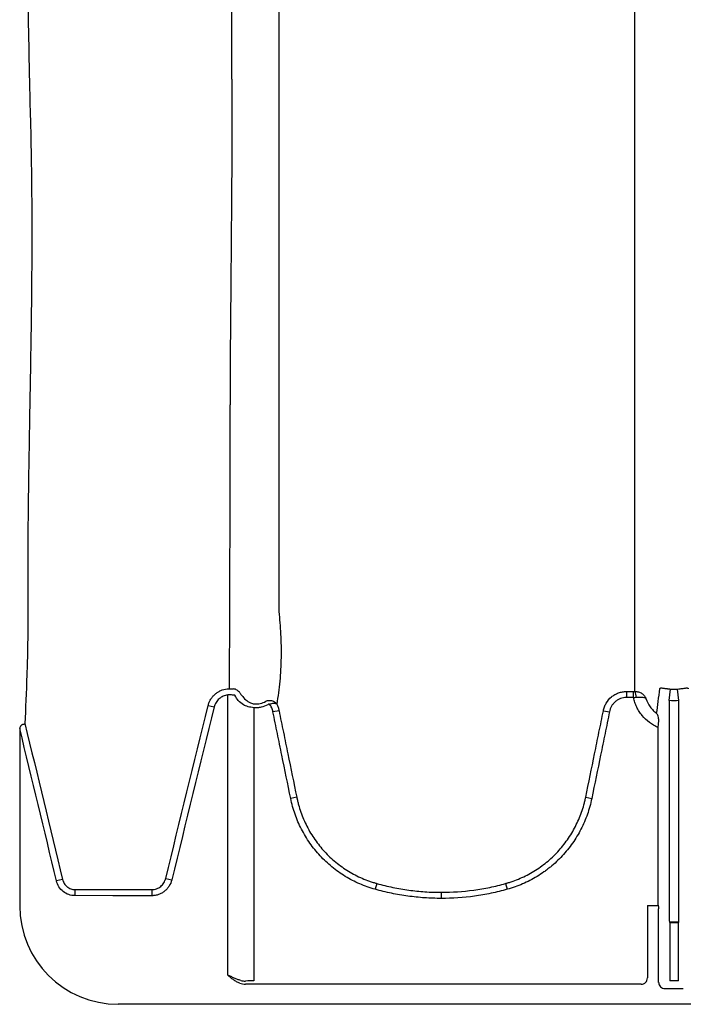
# Model space of a CAD drawing. Units: inches. Extents: x -2423 to -216, y -579 to 733.
# Drawn here: x -2418 to -2409, y -502 to -490 of the extents above; entities that cross this region are included whole.
import ezdxf

# ---------------------------------------------------------------- set-up
doc = ezdxf.new("R2010")
doc.units = ezdxf.units.IN
doc.header["$MEASUREMENT"] = 0

msp = doc.modelspace()

# ---------------------------------------------------------------- linework, layer by layer
at = {"color": 7, "linetype": 'Continuous', "lineweight": 25}
for p, q in [((-2409.876, -498.509), (-2409.785, -498.509)), ((-2409.876, -498.509), (-2409.876, -498.586)), ((-2409.785, -498.586), (-2409.785, -498.509)), ((-2409.333, -498.624), (-2409.316, -498.478)), ((-2409.209, -498.624), (-2409.227, -498.478)), ((-2414.932, -502.108), (-2414.932, -498.552)), ((-2409.785, -498.586), (-2409.876, -498.586)), ((-2409.333, -498.624), (-2409.333, -501.396)), ((-2409.209, -501.396), (-2409.209, -498.624)), ((-2415.182, -498.687), (-2415.106, -498.705)), ((-2414.602, -498.714), (-2414.602, -502.181)), ((-2414.283, -498.752), (-2414.36, -498.767)), ((-2410.168, -498.752), (-2410.091, -498.767)), ((-2417.573, -498.98), (-2417.573, -501.228)), ((-2409.473, -501.221), (-2409.473, -498.966)), ((-2414.059, -499.85), (-2414.135, -499.866)), ((-2410.393, -499.85), (-2410.316, -499.866)), ((-2417.029, -500.894), (-2417.106, -500.913)), ((-2415.72, -500.88), (-2415.644, -500.899)), ((-2416.872, -501.022), (-2416.872, -501.099)), ((-2415.896, -501.022), (-2415.896, -501.1)), ((-2413.043, -500.945), (-2413.063, -501.019)), ((-2411.408, -500.945), (-2411.388, -501.019)), ((-2412.226, -501.057), (-2412.226, -501.134)), ((-2409.609, -501.226), (-2409.609, -502.144)), ((-2409.609, -501.226), (-2409.47, -501.226)), ((-2409.47, -501.226), (-2409.473, -501.221)), ((-2409.467, -502.201), (-2409.467, -501.266)), ((-2409.331, -501.436), (-2409.326, -501.44)), ((-2409.212, -501.436), (-2409.331, -501.436)), ((-2409.326, -501.44), (-2409.326, -502.179)), ((-2409.326, -501.44), (-2409.216, -501.44)), ((-2409.216, -501.44), (-2409.212, -501.436)), ((-2409.216, -502.179), (-2409.216, -501.44)), ((-2414.679, -502.182), (-2414.708, -502.183)), ((-2409.688, -502.222), (-2414.708, -502.222)), ((-2409.154, -502.28), (-2409.388, -502.28)), ((-2409.216, -502.179), (-2409.326, -502.179)), ((-2331.849, -502.478), (-2416.323, -502.478))]:
    msp.add_line(p, q, dxfattribs=at)
at = {"color": 7, "linetype": 'Continuous', "lineweight": 25, "flags": 128}
for points in [[(-2416.872, -501.022), (-2416.714, -501.022), (-2416.399, -501.022), (-2416.148, -501.022), (-2416.144, -501.022), (-2415.896, -501.022)], [(-2415.896, -501.1), (-2416.144, -501.1), (-2416.393, -501.1), (-2416.872, -501.099)]]:
    msp.add_lwpolyline(points, dxfattribs=at)
at = {"color": 7, "linetype": 'Continuous', "lineweight": 25}
for centre, radius, start, end in [((-2409.898, -498.576), 0.145, 357.5745, 27.7189), ((-2416.323, -501.228), 1.25, 180, 270), ((-2409.627, -501.256), 0.161, 356.7512, 10.8325), ((-2409.179, -501.406), 0.155, 176.5436, 191.1734), ((-2409.364, -501.406), 0.155, 348.8266, 3.4564), ((-2409.688, -502.144), 0.0786, 269.9603, 359.9961), ((-2414.709, -502), 0.222, 251.1862, 270.2368), ((-2414.711, -501.957), 0.226, 255.1927, 270.6637), ((-2414.607, -504.515), 2.334, 89.8848, 91.7726), ((-2409.388, -502.201), 0.0787, 179.9881, 270.0119)]:
    msp.add_arc(centre, radius, start, end, dxfattribs=at)
for points, knots in [([(-2414.286, -463.218), (-2414.286, -463.267), (-2414.286, -463.317), (-2414.286, -463.417), (-2414.286, -463.467), (-2414.286, -463.62), (-2414.286, -463.724), (-2414.286, -464.042), (-2414.286, -464.261), (-2414.286, -464.601), (-2414.286, -464.716), (-2414.286, -464.95), (-2414.286, -465.069), (-2414.286, -465.43), (-2414.286, -465.677), (-2414.286, -466.184), (-2414.286, -466.444), (-2414.286, -466.843), (-2414.286, -466.977), (-2414.286, -467.249), (-2414.286, -467.387), (-2414.286, -467.804), (-2414.286, -468.087), (-2414.286, -468.52), (-2414.286, -468.665), (-2414.286, -468.958), (-2414.286, -469.106), (-2414.286, -469.551), (-2414.286, -469.853), (-2414.286, -470.311), (-2414.286, -470.465), (-2414.286, -470.775), (-2414.286, -470.931), (-2414.286, -471.402), (-2414.286, -471.718), (-2414.286, -472.198), (-2414.286, -472.359), (-2414.286, -472.682), (-2414.286, -472.844), (-2414.286, -473.331), (-2414.286, -473.658), (-2414.286, -474.151), (-2414.286, -474.316), (-2414.286, -474.647), (-2414.286, -474.813), (-2414.286, -475.311), (-2414.286, -475.643), (-2414.286, -476.31), (-2414.286, -476.645), (-2414.286, -477.147), (-2414.286, -477.314), (-2414.286, -477.648), (-2414.286, -477.815), (-2414.286, -478.315), (-2414.286, -478.647), (-2414.286, -479.309), (-2414.286, -479.64), (-2414.286, -480.298), (-2414.286, -480.625), (-2414.286, -481.274), (-2414.286, -481.596), (-2414.286, -482.075), (-2414.286, -482.234), (-2414.286, -482.55), (-2414.286, -482.708), (-2414.286, -483.179), (-2414.286, -483.489), (-2414.286, -483.949), (-2414.286, -484.101), (-2414.286, -484.403), (-2414.286, -484.553), (-2414.286, -484.851), (-2414.286, -484.999), (-2414.286, -485.292), (-2414.286, -485.437), (-2414.286, -485.869), (-2414.286, -486.435), (-2414.286, -486.978), (-2414.286, -487.377), (-2414.286, -487.509), (-2414.286, -487.769), (-2414.286, -487.898), (-2414.286, -488.152), (-2414.286, -488.278), (-2414.286, -488.525), (-2414.286, -488.647), (-2414.286, -489.008), (-2414.286, -489.242), (-2414.286, -489.582), (-2414.286, -489.694), (-2414.286, -489.913), (-2414.286, -490.021), (-2414.286, -490.232), (-2414.286, -490.336), (-2414.286, -490.489), (-2414.286, -490.54), (-2414.286, -490.64), (-2414.286, -490.689), (-2414.286, -490.738)], [0, 0, 0, 0, 0.007813, 0.007813, 0.015625, 0.015625, 0.03125, 0.03125, 0.0625, 0.0625, 0.078125, 0.078125, 0.09375, 0.09375, 0.125, 0.125, 0.15625, 0.15625, 0.171875, 0.171875, 0.1875, 0.1875, 0.21875, 0.21875, 0.234375, 0.234375, 0.25, 0.25, 0.28125, 0.28125, 0.296875, 0.296875, 0.3125, 0.3125, 0.34375, 0.34375, 0.359375, 0.359375, 0.375, 0.375, 0.40625, 0.40625, 0.421875, 0.421875, 0.4375, 0.4375, 0.46875, 0.46875, 0.5, 0.5, 0.515625, 0.515625, 0.53125, 0.53125, 0.5625, 0.5625, 0.59375, 0.59375, 0.625, 0.625, 0.65625, 0.65625, 0.671875, 0.671875, 0.6875, 0.6875, 0.71875, 0.71875, 0.734375, 0.734375, 0.75, 0.75, 0.765625, 0.765625, 0.78125, 0.78125, 0.8125, 0.84375, 0.84375, 0.859375, 0.859375, 0.875, 0.875, 0.890625, 0.890625, 0.90625, 0.90625, 0.9375, 0.9375, 0.953125, 0.953125, 0.96875, 0.96875, 0.984375, 0.984375, 0.992188, 0.992188, 1, 1, 1, 1]), ([(-2409.77, -490.738), (-2409.77, -490.64), (-2409.77, -490.54), (-2409.77, -490.337), (-2409.77, -490.233), (-2409.77, -489.915), (-2409.77, -489.696), (-2409.77, -489.244), (-2409.77, -489.01), (-2409.77, -488.529), (-2409.77, -488.282), (-2409.77, -487.775), (-2409.77, -487.515), (-2409.77, -487.115), (-2409.77, -486.981), (-2409.77, -486.709), (-2409.77, -486.572), (-2409.77, -486.156), (-2409.77, -485.873), (-2409.77, -485.441), (-2409.77, -485.295), (-2409.77, -485.003), (-2409.77, -484.855), (-2409.77, -484.409), (-2409.77, -484.108), (-2409.77, -483.649), (-2409.77, -483.495), (-2409.77, -483.185), (-2409.77, -483.029), (-2409.77, -482.56), (-2409.77, -482.243), (-2409.77, -481.764), (-2409.77, -481.603), (-2409.77, -481.281), (-2409.77, -481.119), (-2409.77, -480.632), (-2409.77, -480.306), (-2409.77, -479.812), (-2409.77, -479.647), (-2409.77, -479.317), (-2409.77, -479.152), (-2409.77, -478.655), (-2409.77, -478.322), (-2409.77, -477.822), (-2409.77, -477.655), (-2409.77, -477.321), (-2409.77, -477.154), (-2409.77, -476.653), (-2409.77, -476.32), (-2409.77, -475.819), (-2409.77, -475.653), (-2409.77, -475.32), (-2409.77, -475.154), (-2409.77, -474.657), (-2409.77, -474.326), (-2409.77, -473.833), (-2409.77, -473.669), (-2409.77, -473.342), (-2409.77, -473.179), (-2409.77, -472.692), (-2409.77, -472.37), (-2409.77, -471.89), (-2409.77, -471.731), (-2409.77, -471.414), (-2409.77, -471.257), (-2409.77, -470.787), (-2409.77, -470.477), (-2409.77, -470.018), (-2409.77, -469.866), (-2409.77, -469.564), (-2409.77, -469.414), (-2409.77, -468.968), (-2409.77, -468.675), (-2409.77, -468.243), (-2409.77, -468.1), (-2409.77, -467.817), (-2409.77, -467.677), (-2409.77, -467.26), (-2409.77, -466.989), (-2409.77, -466.589), (-2409.77, -466.457), (-2409.77, -466.197), (-2409.77, -466.069), (-2409.77, -465.688), (-2409.77, -465.441), (-2409.77, -465.08), (-2409.77, -464.961), (-2409.77, -464.727), (-2409.77, -464.612), (-2409.77, -464.272), (-2409.77, -464.053), (-2409.77, -463.736), (-2409.77, -463.632), (-2409.77, -463.429), (-2409.77, -463.328), (-2409.77, -463.23)], [0, 0, 0, 0, 0.015625, 0.015625, 0.03125, 0.03125, 0.0625, 0.0625, 0.09375, 0.09375, 0.125, 0.125, 0.15625, 0.15625, 0.171875, 0.171875, 0.1875, 0.1875, 0.21875, 0.21875, 0.234375, 0.234375, 0.25, 0.25, 0.28125, 0.28125, 0.296875, 0.296875, 0.3125, 0.3125, 0.34375, 0.34375, 0.359375, 0.359375, 0.375, 0.375, 0.40625, 0.40625, 0.421875, 0.421875, 0.4375, 0.4375, 0.46875, 0.46875, 0.484375, 0.484375, 0.5, 0.5, 0.53125, 0.53125, 0.546875, 0.546875, 0.5625, 0.5625, 0.59375, 0.59375, 0.609375, 0.609375, 0.625, 0.625, 0.65625, 0.65625, 0.671875, 0.671875, 0.6875, 0.6875, 0.71875, 0.71875, 0.734375, 0.734375, 0.75, 0.75, 0.78125, 0.78125, 0.796875, 0.796875, 0.8125, 0.8125, 0.84375, 0.84375, 0.859375, 0.859375, 0.875, 0.875, 0.90625, 0.90625, 0.921875, 0.921875, 0.9375, 0.9375, 0.96875, 0.96875, 0.984375, 0.984375, 1, 1, 1, 1]), ([(-2417.468, -476.978), (-2417.467, -477.065), (-2417.468, -477.152), (-2417.468, -477.325), (-2417.468, -477.411), (-2417.468, -477.67), (-2417.468, -477.842), (-2417.469, -478.357), (-2417.47, -478.699), (-2417.473, -479.72), (-2417.475, -480.394), (-2417.479, -481.23), (-2417.48, -481.396), (-2417.481, -481.646), (-2417.481, -481.729), (-2417.482, -481.894), (-2417.483, -481.977), (-2417.484, -482.388), (-2417.486, -482.713), (-2417.49, -483.673), (-2417.492, -484.296), (-2417.495, -485.509), (-2417.495, -486.099), (-2417.493, -486.817), (-2417.493, -486.959), (-2417.492, -487.243), (-2417.492, -487.383), (-2417.489, -487.8), (-2417.488, -488.072), (-2417.481, -488.87), (-2417.475, -489.378), (-2417.463, -490.105), (-2417.459, -490.342), (-2417.451, -490.688), (-2417.449, -490.802), (-2417.445, -490.97), (-2417.444, -491.026), (-2417.441, -491.137), (-2417.439, -491.192), (-2417.438, -491.247)], [0, 0, 0, 0, 0.015625, 0.015625, 0.03125, 0.03125, 0.0625, 0.0625, 0.125, 0.125, 0.25, 0.25, 0.28125, 0.28125, 0.296875, 0.296875, 0.3125, 0.3125, 0.375, 0.375, 0.5, 0.5, 0.625, 0.625, 0.65625, 0.65625, 0.6875, 0.6875, 0.75, 0.75, 0.875, 0.875, 0.9375, 0.9375, 0.96875, 0.96875, 0.984375, 0.984375, 1, 1, 1, 1]), ([(-2414.88, -490.738), (-2414.88, -490.689), (-2414.88, -490.591), (-2414.88, -490.41), (-2414.88, -490.072), (-2414.88, -489.599), (-2414.88, -489.018), (-2414.88, -488.47), (-2414.88, -487.802), (-2414.88, -487.101), (-2414.88, -486.369), (-2414.88, -485.615), (-2414.88, -484.834), (-2414.88, -484.03), (-2414.88, -483.211), (-2414.88, -482.373), (-2414.88, -481.52), (-2414.88, -480.658), (-2414.88, -479.703), (-2414.88, -478.725), (-2414.88, -477.967), (-2414.88, -477.473), (-2414.88, -477.175), (-2414.88, -477.044), (-2414.88, -476.978)], [0, 0, 0, 0, 0.015624, 0.031235, 0.055742, 0.118004, 0.166837, 0.213407, 0.259967, 0.333176, 0.379836, 0.426541, 0.5, 0.546762, 0.59349, 0.666825, 0.71343, 0.759997, 0.833163, 0.895323, 0.944258, 0.975454, 0.987723, 1, 1, 1, 1]), ([(-2414.286, -490.738), (-2414.286, -490.79), (-2414.286, -490.841), (-2414.286, -490.943), (-2414.286, -490.993), (-2414.286, -491.144), (-2414.286, -491.244), (-2414.286, -491.54), (-2414.286, -491.733), (-2414.286, -492.111), (-2414.286, -492.296), (-2414.286, -492.658), (-2414.286, -492.835), (-2414.286, -493.18), (-2414.286, -493.349), (-2414.286, -493.677), (-2414.286, -493.836), (-2414.286, -494.147), (-2414.286, -494.298), (-2414.286, -494.518), (-2414.286, -494.59), (-2414.286, -494.696), (-2414.286, -494.732), (-2414.286, -494.801), (-2414.286, -494.836), (-2414.286, -494.871)], [0, 0, 0, 0, 0.03125, 0.03125, 0.0625, 0.0625, 0.125, 0.125, 0.25, 0.25, 0.375, 0.375, 0.5, 0.5, 0.625, 0.625, 0.75, 0.75, 0.875, 0.875, 0.9375, 0.9375, 0.96875, 0.96875, 1, 1, 1, 1]), ([(-2409.77, -490.751), (-2409.77, -490.747), (-2409.77, -490.743), (-2409.77, -490.738), (-2409.77, -490.738), (-2409.77, -490.738), (-2409.77, -490.738)], [0, 0, 0, 0, 0.0005245972, 0.0005245972, 0.0005245972, 0.0005246572, 0.0005246572, 0.0005246572, 0.0005246572]), ([(-2409.77, -494.871), (-2409.77, -494.836), (-2409.77, -494.802), (-2409.77, -494.732), (-2409.77, -494.697), (-2409.77, -494.59), (-2409.77, -494.519), (-2409.77, -494.299), (-2409.77, -494.149), (-2409.77, -493.839), (-2409.77, -493.68), (-2409.77, -493.353), (-2409.77, -493.185), (-2409.77, -492.841), (-2409.77, -492.665), (-2409.77, -492.304), (-2409.77, -492.12), (-2409.77, -491.742), (-2409.77, -491.55), (-2409.77, -491.254), (-2409.77, -491.155), (-2409.77, -490.954), (-2409.77, -490.853), (-2409.77, -490.751)], [0, 0, 0, 0, 0.03125, 0.03125, 0.0625, 0.0625, 0.125, 0.125, 0.25, 0.25, 0.375, 0.375, 0.5, 0.5, 0.625, 0.625, 0.75, 0.75, 0.875, 0.875, 0.9375, 0.9375, 1, 1, 1, 1]), ([(-2417.438, -491.247), (-2417.426, -491.693), (-2417.421, -492.109), (-2417.419, -492.599), (-2417.419, -492.695), (-2417.42, -492.884), (-2417.42, -492.977), (-2417.422, -493.252), (-2417.423, -493.429), (-2417.427, -493.772), (-2417.43, -493.938), (-2417.435, -494.259), (-2417.437, -494.415), (-2417.445, -494.867), (-2417.451, -495.15), (-2417.455, -495.419)], [0, 0, 0, 0, 0.25, 0.25, 0.3125, 0.3125, 0.375, 0.375, 0.5, 0.5, 0.625, 0.625, 0.75, 0.75, 1, 1, 1, 1]), ([(-2414.911, -498.474), (-2414.91, -498.072), (-2414.908, -497.619), (-2414.906, -496.968), (-2414.905, -496.673), (-2414.904, -495.976), (-2414.904, -495.341), (-2414.904, -494.871)], [0.0644658, 0.0644658, 0.0644658, 0.0644658, 0.5, 0.5, 0.625, 0.75, 1, 1, 1, 1]), ([(-2414.286, -494.871), (-2414.286, -494.943), (-2414.286, -495.013), (-2414.286, -495.153), (-2414.286, -495.222), (-2414.286, -495.424), (-2414.286, -495.555), (-2414.286, -495.807), (-2414.286, -495.928), (-2414.286, -496.162), (-2414.286, -496.274), (-2414.286, -496.489), (-2414.286, -496.592), (-2414.286, -496.739), (-2414.286, -496.787), (-2414.286, -496.857), (-2414.286, -496.88), (-2414.286, -496.925), (-2414.286, -496.948), (-2414.286, -497.061), (-2414.286, -497.15), (-2414.286, -497.325), (-2414.286, -497.411), (-2414.286, -497.495)], [0, 0, 0, 0, 0.0625, 0.0625, 0.125, 0.125, 0.25, 0.25, 0.375, 0.375, 0.5, 0.5, 0.625, 0.625, 0.6875, 0.6875, 0.71875, 0.71875, 0.75, 0.75, 0.875, 0.875, 1, 1, 1, 1]), ([(-2409.77, -494.879), (-2409.77, -494.876), (-2409.77, -494.873), (-2409.77, -494.871), (-2409.77, -494.871), (-2409.77, -494.871), (-2409.77, -494.871)], [0, 0, 0, 0, 0.0005261521, 0.0005261521, 0.0005261521, 0.0005262121, 0.0005262121, 0.0005262121, 0.0005262121]), ([(-2409.77, -497.637), (-2409.77, -497.461), (-2409.77, -497.277), (-2409.77, -497.039), (-2409.77, -496.991), (-2409.77, -496.918), (-2409.77, -496.894), (-2409.77, -496.845), (-2409.77, -496.82), (-2409.77, -496.693), (-2409.77, -496.587), (-2409.77, -496.363), (-2409.77, -496.245), (-2409.77, -496), (-2409.77, -495.872), (-2409.77, -495.606), (-2409.77, -495.468), (-2409.77, -495.253), (-2409.77, -495.18), (-2409.77, -495.031), (-2409.77, -494.956), (-2409.77, -494.879)], [0, 0, 0, 0, 0.25, 0.25, 0.3125, 0.3125, 0.34375, 0.34375, 0.375, 0.375, 0.5, 0.5, 0.625, 0.625, 0.75, 0.75, 0.875, 0.875, 0.9375, 0.9375, 1, 1, 1, 1]), ([(-2417.455, -495.419), (-2417.462, -495.843), (-2417.467, -496.23), (-2417.47, -496.671), (-2417.471, -496.757), (-2417.472, -496.924), (-2417.472, -497.006), (-2417.472, -497.245), (-2417.47, -497.396), (-2417.47, -497.68), (-2417.471, -497.814), (-2417.475, -498.066), (-2417.479, -498.184), (-2417.49, -498.521), (-2417.5, -498.723), (-2417.507, -498.916)], [0, 0, 0, 0, 0.25, 0.25, 0.3125, 0.3125, 0.375, 0.375, 0.5, 0.5, 0.625, 0.625, 0.75, 0.75, 1, 1, 1, 1]), ([(-2414.286, -497.495), (-2414.281, -497.541), (-2414.276, -497.588), (-2414.268, -497.684), (-2414.265, -497.733), (-2414.261, -497.83), (-2414.259, -497.88), (-2414.257, -497.979), (-2414.257, -498.029), (-2414.259, -498.129), (-2414.26, -498.179), (-2414.266, -498.279), (-2414.269, -498.329), (-2414.278, -498.428), (-2414.284, -498.477), (-2414.297, -498.573), (-2414.305, -498.621), (-2414.313, -498.668)], [0, 0, 0, 0, 0.125, 0.125, 0.25, 0.25, 0.375, 0.375, 0.5, 0.5, 0.625, 0.625, 0.75, 0.75, 0.875, 0.875, 1, 1, 1, 1]), ([(-2415.182, -498.687), (-2415.179, -498.673), (-2415.174, -498.659), (-2415.163, -498.633), (-2415.157, -498.62), (-2415.142, -498.596), (-2415.133, -498.584), (-2415.115, -498.563), (-2415.105, -498.552), (-2415.084, -498.533), (-2415.072, -498.525), (-2415.049, -498.51), (-2415.036, -498.503), (-2414.997, -498.486), (-2414.969, -498.478), (-2414.941, -498.475)], [0, 0, 0, 0, 0.125, 0.125, 0.25, 0.25, 0.375, 0.375, 0.5, 0.5, 0.625, 0.625, 0.75, 0.75, 1, 1, 1, 1]), ([(-2414.779, -498.527), (-2414.784, -498.519), (-2414.789, -498.513), (-2414.802, -498.501), (-2414.808, -498.496), (-2414.829, -498.483), (-2414.845, -498.477), (-2414.861, -498.476)], [0, 0, 0, 0, 0.25, 0.25, 0.5, 0.5, 1, 1, 1, 1]), ([(-2410.168, -498.752), (-2410.167, -498.747), (-2410.166, -498.743), (-2410.164, -498.735), (-2410.163, -498.731), (-2410.159, -498.718), (-2410.157, -498.71), (-2410.148, -498.686), (-2410.14, -498.671), (-2410.114, -498.626), (-2410.092, -498.6), (-2410.053, -498.567), (-2410.038, -498.557), (-2410.009, -498.54), (-2409.993, -498.533), (-2409.961, -498.521), (-2409.944, -498.516), (-2409.919, -498.512), (-2409.911, -498.511), (-2409.898, -498.51), (-2409.894, -498.509), (-2409.885, -498.509), (-2409.881, -498.509), (-2409.876, -498.509)], [0, 0, 0, 0, 0.03125, 0.03125, 0.0625, 0.0625, 0.125, 0.125, 0.25, 0.25, 0.5, 0.5, 0.625, 0.625, 0.75, 0.75, 0.875, 0.875, 0.9375, 0.9375, 0.96875, 0.96875, 1, 1, 1, 1]), ([(-2409.77, -498.508), (-2409.753, -498.508), (-2409.738, -498.51), (-2409.715, -498.517), (-2409.707, -498.519), (-2409.694, -498.525), (-2409.687, -498.529), (-2409.668, -498.541), (-2409.657, -498.551), (-2409.644, -498.567), (-2409.64, -498.573), (-2409.633, -498.585), (-2409.63, -498.591), (-2409.628, -498.598)], [0, 0, 0, 0, 0.25, 0.25, 0.375, 0.375, 0.5, 0.5, 0.75, 0.75, 0.875, 0.875, 1, 1, 1, 1]), ([(-2409.452, -498.473), (-2409.451, -498.471), (-2409.45, -498.469), (-2409.447, -498.467), (-2409.445, -498.466), (-2409.44, -498.464), (-2409.436, -498.464), (-2409.428, -498.464), (-2409.423, -498.464), (-2409.412, -498.465), (-2409.405, -498.466), (-2409.391, -498.468), (-2409.383, -498.469), (-2409.37, -498.471), (-2409.365, -498.472), (-2409.356, -498.473), (-2409.351, -498.474), (-2409.336, -498.476), (-2409.326, -498.477), (-2409.316, -498.478)], [0, 0, 0, 0, 0.125, 0.125, 0.25, 0.25, 0.375, 0.375, 0.5, 0.5, 0.625, 0.625, 0.75, 0.75, 0.8125, 0.8125, 0.875, 0.875, 1, 1, 1, 1]), ([(-2409.227, -498.478), (-2409.216, -498.477), (-2409.206, -498.476), (-2409.186, -498.473), (-2409.177, -498.471), (-2409.16, -498.469), (-2409.152, -498.468), (-2409.137, -498.466), (-2409.131, -498.465), (-2409.12, -498.464), (-2409.115, -498.464), (-2409.106, -498.464), (-2409.103, -498.464), (-2409.095, -498.466), (-2409.092, -498.469), (-2409.091, -498.473)], [0, 0, 0, 0, 0.125, 0.125, 0.25, 0.25, 0.375, 0.375, 0.5, 0.5, 0.625, 0.625, 0.75, 0.75, 1, 1, 1, 1]), ([(-2414.932, -498.552), (-2414.953, -498.554), (-2414.973, -498.56), (-2415.001, -498.572), (-2415.01, -498.577), (-2415.027, -498.588), (-2415.035, -498.594), (-2415.051, -498.608), (-2415.058, -498.616), (-2415.071, -498.631), (-2415.077, -498.64), (-2415.087, -498.657), (-2415.092, -498.667), (-2415.1, -498.686), (-2415.103, -498.695), (-2415.106, -498.705)], [0, 0, 0, 0, 0.25, 0.25, 0.375, 0.375, 0.5, 0.5, 0.625, 0.625, 0.75, 0.75, 0.875, 0.875, 1, 1, 1, 1]), ([(-2414.842, -498.557), (-2414.849, -498.556), (-2414.856, -498.555), (-2414.871, -498.554), (-2414.879, -498.553), (-2414.886, -498.552)], [0, 0, 0, 0, 0.5, 0.5, 1, 1, 1, 1]), ([(-2414.678, -498.635), (-2414.669, -498.641), (-2414.657, -498.648), (-2414.637, -498.656), (-2414.629, -498.659), (-2414.614, -498.663), (-2414.606, -498.664), (-2414.597, -498.665)], [0, 0, 0, 0, 0.5, 0.5, 0.75, 0.75, 1, 1, 1, 1]), ([(-2414.597, -498.665), (-2414.585, -498.666), (-2414.572, -498.667), (-2414.547, -498.665), (-2414.534, -498.663), (-2414.496, -498.655), (-2414.473, -498.646), (-2414.451, -498.633)], [0, 0, 0, 0, 0.25, 0.25, 0.5, 0.5, 1, 1, 1, 1]), ([(-2414.451, -498.633), (-2414.444, -498.629), (-2414.437, -498.626), (-2414.422, -498.622), (-2414.414, -498.621), (-2414.406, -498.621)], [0, 0, 0, 0, 0.5, 0.5, 1, 1, 1, 1]), ([(-2414.404, -498.669), (-2414.408, -498.67), (-2414.412, -498.67), (-2414.419, -498.672), (-2414.423, -498.674), (-2414.426, -498.676)], [0, 0, 0, 0, 0.5, 0.5, 1, 1, 1, 1]), ([(-2414.406, -498.621), (-2414.397, -498.62), (-2414.387, -498.621), (-2414.369, -498.625), (-2414.36, -498.628), (-2414.344, -498.636), (-2414.336, -498.641), (-2414.326, -498.65), (-2414.323, -498.654), (-2414.318, -498.66), (-2414.315, -498.664), (-2414.313, -498.668)], [0, 0, 0, 0, 0.25, 0.25, 0.5, 0.5, 0.75, 0.75, 0.875, 0.875, 1, 1, 1, 1]), ([(-2414.404, -498.669), (-2414.394, -498.665), (-2414.385, -498.662), (-2414.366, -498.657), (-2414.357, -498.656), (-2414.345, -498.656), (-2414.341, -498.656), (-2414.334, -498.657), (-2414.33, -498.658), (-2414.321, -498.661), (-2414.316, -498.664), (-2414.313, -498.668)], [0, 0, 0, 0, 0.25, 0.25, 0.5, 0.5, 0.625, 0.625, 0.75, 0.75, 1, 1, 1, 1]), ([(-2414.36, -498.767), (-2414.364, -498.749), (-2414.369, -498.732), (-2414.38, -498.707), (-2414.384, -498.699), (-2414.393, -498.684), (-2414.398, -498.676), (-2414.404, -498.669)], [0, 0, 0, 0, 0.5, 0.5, 0.75, 0.75, 1, 1, 1, 1]), ([(-2414.313, -498.668), (-2414.306, -498.681), (-2414.3, -498.694), (-2414.293, -498.715), (-2414.29, -498.723), (-2414.287, -498.733), (-2414.286, -498.737), (-2414.285, -498.744), (-2414.284, -498.748), (-2414.283, -498.752)], [0, 0, 0, 0, 0.5, 0.5, 0.75, 0.75, 0.875, 0.875, 1, 1, 1, 1]), ([(-2409.876, -498.586), (-2409.889, -498.586), (-2409.902, -498.587), (-2409.927, -498.592), (-2409.939, -498.595), (-2409.963, -498.604), (-2409.975, -498.609), (-2409.996, -498.622), (-2410.007, -498.629), (-2410.026, -498.646), (-2410.035, -498.655), (-2410.051, -498.674), (-2410.059, -498.685), (-2410.071, -498.707), (-2410.077, -498.719), (-2410.085, -498.742), (-2410.089, -498.755), (-2410.091, -498.767)], [0, 0, 0, 0, 0.125, 0.125, 0.25, 0.25, 0.375, 0.375, 0.5, 0.5, 0.625, 0.625, 0.75, 0.75, 0.875, 0.875, 1, 1, 1, 1]), ([(-2409.473, -498.966), (-2409.493, -498.958), (-2409.512, -498.948), (-2409.549, -498.927), (-2409.567, -498.915), (-2409.619, -498.877), (-2409.649, -498.848), (-2409.683, -498.806), (-2409.69, -498.798), (-2409.702, -498.78), (-2409.708, -498.771), (-2409.726, -498.744), (-2409.746, -498.707), (-2409.762, -498.668), (-2409.775, -498.628), (-2409.781, -498.607), (-2409.785, -498.586)], [0, 0, 0, 0, 0.125, 0.125, 0.25, 0.25, 0.5, 0.5, 0.5625, 0.5625, 0.625, 0.625, 0.75, 0.875, 0.875, 1, 1, 1, 1]), ([(-2409.753, -498.582), (-2409.737, -498.58), (-2409.722, -498.579), (-2409.7, -498.579), (-2409.693, -498.579), (-2409.681, -498.579), (-2409.675, -498.58), (-2409.658, -498.582), (-2409.649, -498.584), (-2409.638, -498.588), (-2409.635, -498.59), (-2409.632, -498.593), (-2409.631, -498.594), (-2409.629, -498.596), (-2409.628, -498.597), (-2409.628, -498.598)], [0, 0, 0, 0, 0.25, 0.25, 0.375, 0.375, 0.5, 0.5, 0.75, 0.75, 0.875, 0.875, 0.9375, 0.9375, 1, 1, 1, 1]), ([(-2409.628, -498.598), (-2409.615, -498.635), (-2409.598, -498.67), (-2409.563, -498.718), (-2409.551, -498.734), (-2409.523, -498.762), (-2409.508, -498.775), (-2409.493, -498.786)], [0, 0, 0, 0, 0.5, 0.5, 0.75, 0.75, 1, 1, 1, 1]), ([(-2414.602, -498.714), (-2414.615, -498.713), (-2414.627, -498.711), (-2414.652, -498.707), (-2414.664, -498.705), (-2414.697, -498.695), (-2414.718, -498.687), (-2414.735, -498.679)], [0, 0, 0, 0, 0.25, 0.25, 0.5, 0.5, 1, 1, 1, 1]), ([(-2414.426, -498.676), (-2414.453, -498.691), (-2414.481, -498.702), (-2414.526, -498.712), (-2414.541, -498.714), (-2414.572, -498.716), (-2414.587, -498.715), (-2414.602, -498.714)], [0, 0, 0, 0, 0.5, 0.5, 0.75, 0.75, 1, 1, 1, 1]), ([(-2414.135, -499.866), (-2414.173, -499.683), (-2414.21, -499.5), (-2414.267, -499.225), (-2414.285, -499.133), (-2414.323, -498.95), (-2414.341, -498.859), (-2414.36, -498.767)], [0, 0, 0, 0, 0.5, 0.5, 0.75, 0.75, 1, 1, 1, 1]), ([(-2414.283, -498.752), (-2414.265, -498.843), (-2414.246, -498.935), (-2414.208, -499.118), (-2414.19, -499.209), (-2414.134, -499.484), (-2414.096, -499.667), (-2414.059, -499.85)], [0, 0, 0, 0, 0.25, 0.25, 0.5, 0.5, 1, 1, 1, 1]), ([(-2410.393, -499.85), (-2410.355, -499.667), (-2410.318, -499.484), (-2410.261, -499.209), (-2410.243, -499.118), (-2410.205, -498.935), (-2410.186, -498.843), (-2410.168, -498.752)], [0, 0, 0, 0, 0.5, 0.5, 0.75, 0.75, 1, 1, 1, 1]), ([(-2410.091, -498.767), (-2410.11, -498.859), (-2410.128, -498.95), (-2410.166, -499.133), (-2410.185, -499.225), (-2410.241, -499.5), (-2410.278, -499.683), (-2410.316, -499.866)], [0, 0, 0, 0, 0.25, 0.25, 0.5, 0.5, 1, 1, 1, 1]), ([(-2409.467, -498.91), (-2409.465, -498.896), (-2409.465, -498.883), (-2409.466, -498.865), (-2409.466, -498.859), (-2409.468, -498.847), (-2409.469, -498.842), (-2409.472, -498.826), (-2409.475, -498.817), (-2409.481, -498.804), (-2409.483, -498.8), (-2409.487, -498.793), (-2409.49, -498.789), (-2409.493, -498.786)], [0, 0, 0, 0, 0.25, 0.25, 0.375, 0.375, 0.5, 0.5, 0.75, 0.75, 0.875, 0.875, 1, 1, 1, 1]), ([(-2417.523, -498.924), (-2417.528, -498.925), (-2417.533, -498.926), (-2417.541, -498.93), (-2417.544, -498.932), (-2417.549, -498.935), (-2417.552, -498.937), (-2417.557, -498.942), (-2417.559, -498.944), (-2417.564, -498.95), (-2417.566, -498.953), (-2417.571, -498.963), (-2417.573, -498.97), (-2417.573, -498.977)], [0, 0, 0, 0, 0.25, 0.25, 0.375, 0.375, 0.5, 0.5, 0.625, 0.625, 0.75, 0.75, 1, 1, 1, 1]), ([(-2417.523, -498.924), (-2417.518, -498.923), (-2417.514, -498.921), (-2417.508, -498.919), (-2417.507, -498.917), (-2417.507, -498.916)], [0, 0, 0, 0, 0.5, 0.5, 1, 1, 1, 1]), ([(-2413.063, -501.019), (-2413.097, -501.01), (-2413.13, -500.999), (-2413.196, -500.976), (-2413.228, -500.963), (-2413.323, -500.922), (-2413.384, -500.891), (-2413.472, -500.837), (-2413.501, -500.818), (-2413.557, -500.778), (-2413.585, -500.757), (-2413.665, -500.691), (-2413.715, -500.643), (-2413.809, -500.543), (-2413.852, -500.489), (-2413.912, -500.404), (-2413.931, -500.375), (-2413.966, -500.315), (-2413.983, -500.285), (-2414.03, -500.193), (-2414.057, -500.13), (-2414.103, -500.001), (-2414.121, -499.934), (-2414.135, -499.866)], [0, 0, 0, 0, 0.0625, 0.0625, 0.125, 0.125, 0.25, 0.25, 0.3125, 0.3125, 0.375, 0.375, 0.5, 0.5, 0.625, 0.625, 0.6875, 0.6875, 0.75, 0.75, 0.875, 0.875, 1, 1, 1, 1]), ([(-2414.059, -499.85), (-2414.058, -499.854), (-2414.057, -499.858), (-2414.055, -499.866), (-2414.052, -499.879), (-2414.046, -499.907), (-2414.04, -499.93), (-2414.027, -499.978), (-2414.017, -500.009), (-2413.985, -500.101), (-2413.959, -500.161), (-2413.915, -500.248), (-2413.899, -500.277), (-2413.865, -500.333), (-2413.847, -500.361), (-2413.79, -500.442), (-2413.75, -500.492), (-2413.661, -500.588), (-2413.614, -500.633), (-2413.537, -500.696), (-2413.511, -500.716), (-2413.457, -500.754), (-2413.43, -500.772), (-2413.347, -500.823), (-2413.289, -500.853), (-2413.199, -500.892), (-2413.168, -500.904), (-2413.122, -500.92), (-2413.106, -500.926), (-2413.082, -500.933), (-2413.07, -500.937), (-2413.058, -500.94), (-2413.051, -500.942), (-2413.047, -500.944), (-2413.043, -500.945)], [0, 0, 0, 0, 0.007812, 0.007812, 0.015625, 0.03125, 0.0625, 0.0625, 0.125, 0.125, 0.25, 0.25, 0.3125, 0.3125, 0.375, 0.375, 0.5, 0.5, 0.625, 0.625, 0.6875, 0.6875, 0.75, 0.75, 0.875, 0.875, 0.9375, 0.9375, 0.96875, 0.96875, 0.984375, 0.992187, 0.992187, 1, 1, 1, 1]), ([(-2411.408, -500.945), (-2411.405, -500.944), (-2411.401, -500.942), (-2411.393, -500.94), (-2411.381, -500.937), (-2411.353, -500.928), (-2411.299, -500.91), (-2411.253, -500.892), (-2411.164, -500.853), (-2411.106, -500.824), (-2411.022, -500.773), (-2410.995, -500.755), (-2410.941, -500.716), (-2410.915, -500.696), (-2410.839, -500.634), (-2410.791, -500.589), (-2410.703, -500.494), (-2410.662, -500.443), (-2410.605, -500.362), (-2410.587, -500.334), (-2410.553, -500.278), (-2410.537, -500.249), (-2410.493, -500.162), (-2410.467, -500.102), (-2410.434, -500.01), (-2410.424, -499.978), (-2410.411, -499.931), (-2410.407, -499.915), (-2410.401, -499.891), (-2410.399, -499.879), (-2410.396, -499.866), (-2410.394, -499.858), (-2410.393, -499.854), (-2410.393, -499.85)], [0, 0, 0, 0, 0.007813, 0.007813, 0.015625, 0.03125, 0.0625, 0.125, 0.125, 0.25, 0.25, 0.3125, 0.3125, 0.375, 0.375, 0.5, 0.5, 0.625, 0.625, 0.6875, 0.6875, 0.75, 0.75, 0.875, 0.875, 0.9375, 0.9375, 0.96875, 0.96875, 0.984375, 0.992188, 0.992188, 1, 1, 1, 1]), ([(-2410.316, -499.866), (-2410.33, -499.934), (-2410.349, -500.002), (-2410.394, -500.132), (-2410.422, -500.195), (-2410.469, -500.287), (-2410.485, -500.317), (-2410.521, -500.376), (-2410.54, -500.405), (-2410.6, -500.49), (-2410.643, -500.544), (-2410.737, -500.645), (-2410.787, -500.692), (-2410.854, -500.747), (-2410.868, -500.757), (-2410.895, -500.778), (-2410.909, -500.789), (-2410.952, -500.819), (-2410.981, -500.838), (-2411.069, -500.891), (-2411.13, -500.923), (-2411.256, -500.978), (-2411.321, -501.001), (-2411.388, -501.019)], [0, 0, 0, 0, 0.125, 0.125, 0.25, 0.25, 0.3125, 0.3125, 0.375, 0.375, 0.5, 0.5, 0.625, 0.625, 0.65625, 0.65625, 0.6875, 0.6875, 0.75, 0.75, 0.875, 0.875, 1, 1, 1, 1]), ([(-2416.872, -501.099), (-2416.899, -501.099), (-2416.925, -501.095), (-2416.977, -501.077), (-2417, -501.064), (-2417.042, -501.03), (-2417.06, -501.01), (-2417.089, -500.964), (-2417.099, -500.939), (-2417.106, -500.913)], [0, 0, 0, 0, 0.25, 0.25, 0.5, 0.5, 0.75, 0.75, 1, 1, 1, 1]), ([(-2417.029, -500.894), (-2417.028, -500.899), (-2417.027, -500.903), (-2417.024, -500.912), (-2417.023, -500.916), (-2417.017, -500.929), (-2417.013, -500.937), (-2416.999, -500.96), (-2416.987, -500.974), (-2416.959, -500.997), (-2416.943, -501.006), (-2416.917, -501.016), (-2416.908, -501.018), (-2416.895, -501.021), (-2416.89, -501.021), (-2416.881, -501.022), (-2416.876, -501.022), (-2416.872, -501.022)], [0, 0, 0, 0, 0.0625, 0.0625, 0.125, 0.125, 0.25, 0.25, 0.5, 0.5, 0.75, 0.75, 0.875, 0.875, 0.9375, 0.9375, 1, 1, 1, 1]), ([(-2415.896, -501.022), (-2415.891, -501.022), (-2415.886, -501.022), (-2415.876, -501.021), (-2415.871, -501.021), (-2415.856, -501.018), (-2415.846, -501.015), (-2415.826, -501.008), (-2415.817, -501.004), (-2415.8, -500.994), (-2415.791, -500.988), (-2415.768, -500.969), (-2415.754, -500.953), (-2415.738, -500.927), (-2415.734, -500.918), (-2415.728, -500.904), (-2415.726, -500.9), (-2415.723, -500.89), (-2415.721, -500.885), (-2415.72, -500.88)], [0, 0, 0, 0, 0.0625, 0.0625, 0.125, 0.125, 0.25, 0.25, 0.375, 0.375, 0.5, 0.5, 0.75, 0.75, 0.875, 0.875, 0.9375, 0.9375, 1, 1, 1, 1]), ([(-2415.644, -500.899), (-2415.651, -500.927), (-2415.662, -500.954), (-2415.685, -500.991), (-2415.694, -501.002), (-2415.713, -501.024), (-2415.724, -501.034), (-2415.747, -501.052), (-2415.759, -501.06), (-2415.784, -501.074), (-2415.797, -501.08), (-2415.824, -501.09), (-2415.838, -501.093), (-2415.867, -501.098), (-2415.881, -501.1), (-2415.896, -501.1)], [0, 0, 0, 0, 0.25, 0.25, 0.375, 0.375, 0.5, 0.5, 0.625, 0.625, 0.75, 0.75, 0.875, 0.875, 1, 1, 1, 1]), ([(-2412.226, -501.134), (-2412.296, -501.134), (-2412.367, -501.132), (-2412.508, -501.122), (-2412.578, -501.115), (-2412.718, -501.096), (-2412.788, -501.084), (-2412.892, -501.062), (-2412.926, -501.054), (-2412.995, -501.038), (-2413.029, -501.029), (-2413.063, -501.019)], [0, 0, 0, 0, 0.25, 0.25, 0.5, 0.5, 0.75, 0.75, 0.875, 0.875, 1, 1, 1, 1]), ([(-2413.043, -500.945), (-2413.009, -500.954), (-2412.976, -500.963), (-2412.909, -500.979), (-2412.875, -500.987), (-2412.774, -501.008), (-2412.706, -501.019), (-2412.57, -501.038), (-2412.501, -501.045), (-2412.363, -501.055), (-2412.295, -501.057), (-2412.226, -501.057)], [0, 0, 0, 0, 0.125, 0.125, 0.25, 0.25, 0.5, 0.5, 0.75, 0.75, 1, 1, 1, 1]), ([(-2412.226, -501.057), (-2412.088, -501.057), (-2411.95, -501.047), (-2411.745, -501.019), (-2411.677, -501.008), (-2411.576, -500.987), (-2411.542, -500.979), (-2411.475, -500.963), (-2411.442, -500.954), (-2411.408, -500.945)], [0, 0, 0, 0, 0.5, 0.5, 0.75, 0.75, 0.875, 0.875, 1, 1, 1, 1]), ([(-2411.388, -501.019), (-2411.422, -501.029), (-2411.456, -501.038), (-2411.525, -501.054), (-2411.559, -501.062), (-2411.663, -501.084), (-2411.733, -501.096), (-2411.943, -501.125), (-2412.084, -501.134), (-2412.226, -501.134)], [0, 0, 0, 0, 0.125, 0.125, 0.25, 0.25, 0.5, 0.5, 1, 1, 1, 1]), ([(-2414.781, -502.21), (-2414.795, -502.205), (-2414.809, -502.199), (-2414.836, -502.184), (-2414.849, -502.176), (-2414.874, -502.158), (-2414.886, -502.148), (-2414.909, -502.129), (-2414.921, -502.118), (-2414.932, -502.108)], [0, 0, 0, 0, 0.25, 0.25, 0.5, 0.5, 0.75, 0.75, 1, 1, 1, 1]), ([(-2414.768, -502.176), (-2414.783, -502.172), (-2414.796, -502.167), (-2414.824, -502.157), (-2414.838, -502.151), (-2414.865, -502.14), (-2414.878, -502.133), (-2414.905, -502.121), (-2414.919, -502.115), (-2414.932, -502.108)], [0, 0, 0, 0, 0.25, 0.25, 0.5, 0.5, 0.75, 0.75, 1, 1, 1, 1])]:
    msp.add_open_spline(points, degree=3, knots=knots, dxfattribs=at)
for points in [[(-2414.88, -490.738), (-2414.88, -491.552), (-2414.892, -493.075), (-2414.904, -494.312), (-2414.904, -494.871)], [(-2409.77, -497.724), (-2409.77, -497.695), (-2409.77, -497.666), (-2409.77, -497.637)], [(-2409.77, -498.508), (-2409.77, -498.266), (-2409.77, -498.005), (-2409.77, -497.724)], [(-2414.941, -498.475), (-2414.931, -498.474), (-2414.921, -498.474), (-2414.911, -498.474)], [(-2414.911, -498.474), (-2414.896, -498.474), (-2414.882, -498.475), (-2414.867, -498.475)], [(-2414.867, -498.475), (-2414.865, -498.475), (-2414.863, -498.476), (-2414.861, -498.476)], [(-2414.779, -498.527), (-2414.778, -498.528), (-2414.778, -498.528), (-2414.777, -498.529)], [(-2414.777, -498.529), (-2414.763, -498.552), (-2414.747, -498.57), (-2414.733, -498.586)], [(-2409.785, -498.509), (-2409.78, -498.509), (-2409.775, -498.509), (-2409.77, -498.508)], [(-2409.493, -498.786), (-2409.479, -498.687), (-2409.465, -498.583), (-2409.452, -498.473)], [(-2409.316, -498.478), (-2409.286, -498.482), (-2409.256, -498.482), (-2409.227, -498.478)], [(-2414.918, -498.551), (-2414.922, -498.551), (-2414.927, -498.551), (-2414.932, -498.552)], [(-2414.886, -498.552), (-2414.897, -498.552), (-2414.907, -498.551), (-2414.918, -498.551)], [(-2414.8, -498.624), (-2414.815, -498.605), (-2414.829, -498.582), (-2414.842, -498.557)], [(-2414.735, -498.679), (-2414.758, -498.664), (-2414.779, -498.646), (-2414.8, -498.624)], [(-2414.733, -498.586), (-2414.715, -498.605), (-2414.697, -498.621), (-2414.678, -498.635)], [(-2409.785, -498.586), (-2409.775, -498.585), (-2409.764, -498.584), (-2409.753, -498.582)], [(-2409.209, -498.624), (-2409.251, -498.629), (-2409.292, -498.629), (-2409.333, -498.624)], [(-2415.72, -500.88), (-2415.542, -500.149), (-2415.362, -499.418), (-2415.182, -498.687)], [(-2415.106, -498.705), (-2415.286, -499.436), (-2415.465, -500.168), (-2415.644, -500.899)], [(-2417.507, -498.916), (-2417.347, -499.575), (-2417.188, -500.235), (-2417.029, -500.894)], [(-2409.473, -498.966), (-2409.471, -498.947), (-2409.469, -498.928), (-2409.467, -498.91)], [(-2417.106, -500.913), (-2417.261, -500.267), (-2417.417, -499.622), (-2417.573, -498.977)], [(-2417.573, -498.977), (-2417.573, -498.978), (-2417.573, -498.979), (-2417.573, -498.98)]]:
    msp.add_open_spline(points, degree=3, dxfattribs=at)

doc.saveas('drawing.dxf')
